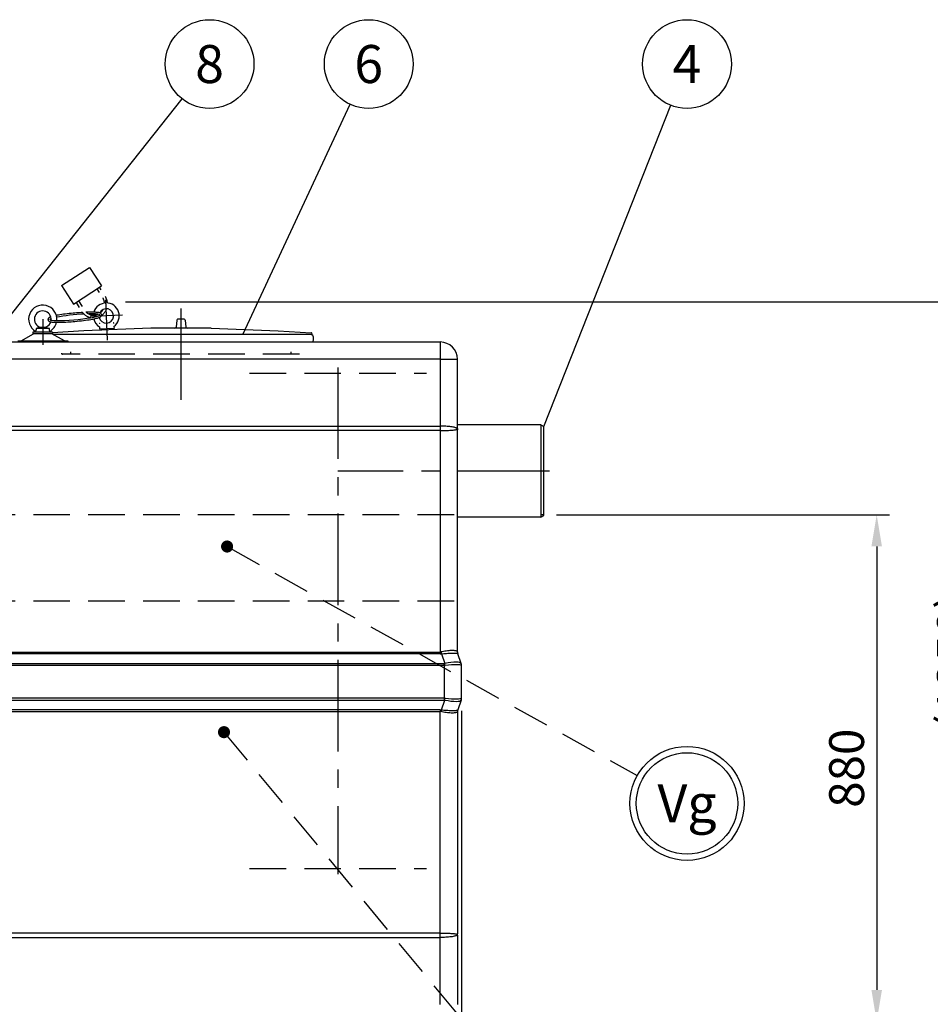
# Model space of a CAD drawing. Units: millimetres. Extents: x 0 to 12602, y -2 to 8910.
# Drawn here: x 6233 to 7814, y 6258 to 7967 of the extents above; entities that cross this region are included whole.
import ezdxf
from ezdxf.enums import TextEntityAlignment as Align

# ---------------------------------------------------------------- set-up
doc = ezdxf.new("R2010")
doc.units = ezdxf.units.MM
doc.header["$LTSCALE"] = 127
doc.header["$MEASUREMENT"] = 0
doc.linetypes.add('CENTER', pattern=[2, 1.25, -0.25, 0.25, -0.25])
doc.linetypes.add('DASHED', pattern=[0.75, 0.5, -0.25])
for name, color, linetype in [('Katko', 6, 'DASHED'), ('Keski', 1, 'CENTER'), ('Mitat', 1, 'Continuous'), ('Teksti', 5, 'Continuous')]:
    doc.layers.add(name, color=color, linetype=linetype)
doc.styles.add('Huom', font='calibri.ttf')
doc.styles.add('ROMANS', font='romans.shx')
doc.styles.get("Standard").update_dxf_attribs({"font": 'arial.ttf'})
doc.dimstyles.get("Standard").update_dxf_attribs({"dimtxt": 0.18, "dimasz": 0.225, "dimexe": 0.18, "dimexo": 0.0625, "dimgap": 0.09, "dimtad": 0, "dimtih": 1, "dimtoh": 1, "dimdec": 4, "dimzin": 0, "dimdsep": 46, "dimtxsty": 'Standard', "dimcen": 0.09, "dimadec": 0, "dimazin": 0, "dimtfac": 1, "dimtdec": 4, "dimtofl": 0, "dimtmove": 1, "dimatfit": 3, "dimfxl": 1, "dimtolj": 1, "dimtzin": 0, "dimarcsym": 1})

# ---------------------------------------------------------------- blocks, each defined once
blk = doc.blocks.new('*D3')
at = {"layer": 'Mitat', "color": 0, "lineweight": -2, "transparency": 16777216}
for p, q in [((3500.2, 6767.4), (3500.2, 5468.6)), ((7000.2, 6767.4), (7000.2, 5468.6)), ((3555.2, 5490.6), (6945.2, 5490.6))]:
    blk.add_line(p, q, dxfattribs=at)
at = {"layer": 'Mitat', "color": 0, "transparency": 16777216}
for points in [[(3555.2, 5499.7), (3555.2, 5481.4), (3500.2, 5490.6)], [(6945.2, 5499.7), (6945.2, 5481.4), (7000.2, 5490.6)]]:
    blk.add_solid(points, dxfattribs=at)
at = {"layer": 'Mitat', "color": 0, "transparency": 16777216, "insert": (5250.2, 5542.8), "char_height": 60.5, "attachment_point": 5, "style": 'ROMANS'}
blk.add_mtext('\\A1;3500', dxfattribs=at)
blk = doc.blocks.new('*D11')
at = {"layer": 'Mitat', "color": 0, "lineweight": -2, "transparency": 16777216}
for p, q in [((7165.2, 7107.7), (7743, 7107.7)), ((7721, 7052.7), (7721, 6282.7)), ((7310.9, 6227.7), (7743, 6227.7))]:
    blk.add_line(p, q, dxfattribs=at)
at = {"layer": 'Mitat', "color": 0, "transparency": 16777216}
for points in [[(7711.9, 7052.7), (7730.2, 7052.7), (7721, 7107.7)], [(7711.9, 6282.7), (7730.2, 6282.7), (7721, 6227.7)]]:
    blk.add_solid(points, dxfattribs=at)
at = {"layer": 'Mitat', "color": 0, "transparency": 16777216, "insert": (7668.8, 6667.7), "char_height": 60.5, "attachment_point": 5, "rotation": 90, "style": 'ROMANS'}
blk.add_mtext('\\A1;880', dxfattribs=at)
blk = doc.blocks.new('*D2')
at = {"layer": 'Mitat', "color": 0, "lineweight": -2, "transparency": 16777216}
for p, q in [((6417.1, 7477.7), (7946.3, 7477.7)), ((7924.3, 6282.7), (7924.3, 7422.7)), ((7310.9, 6227.7), (7946.3, 6227.7))]:
    blk.add_line(p, q, dxfattribs=at)
at = {"layer": 'Mitat', "color": 0, "transparency": 16777216}
for points in [[(7915.1, 7422.7), (7933.5, 7422.7), (7924.3, 7477.7)], [(7915.1, 6282.7), (7933.5, 6282.7), (7924.3, 6227.7)]]:
    blk.add_solid(points, dxfattribs=at)
at = {"layer": 'Mitat', "color": 0, "transparency": 16777216, "insert": (7856.2, 6852.7), "char_height": 60.5, "attachment_point": 5, "rotation": 90, "style": 'ROMANS'}
blk.add_mtext('\\A1;(1250)', dxfattribs=at)

msp = doc.modelspace()

# ---------------------------------------------------------------- linework, layer by layer
for p, q in [((6505.8, 7445.7), (6504.7, 7433.4)), ((6518.9, 7447.2), (6507.2, 7447.2)), ((6520.5, 7445.7), (6521.7, 7433.4)), ((6235.7, 7409.7), (6257.2, 7421.7)), ((6256.2, 7424.7), (6256.2, 7421.7)), ((6290.2, 7424.7), (6256.2, 7424.7)), ((6290.2, 7421.7), (6256.2, 7421.7)), ((6260.7, 7424.7), (6260.7, 7426.2)), ((6284.7, 7431.2), (6261.7, 7431.2)), ((6273.2, 7432.7), (6268.8, 7432.7)), ((6277.6, 7432.7), (6273.2, 7432.7)), ((6285.7, 7426.2), (6285.7, 7424.7)), ((6310.7, 7409.7), (6289.2, 7421.7)), ((6344.3, 7426.9), (6290.2, 7423.8)), ((6290.2, 7424.7), (6290.2, 7421.7)), ((6738.7, 7420.6), (6291.3, 7420.6)), ((6460.6, 7431.6), (6344.3, 7426.9)), ((6371.7, 7433.8), (6371.9, 7430)), ((6396.9, 7431), (6371.9, 7430)), ((6374.4, 7430.1), (6374.5, 7427.9)), ((6394.4, 7431), (6394.4, 7429)), ((6396.7, 7434.8), (6396.9, 7431)), ((6565.8, 7431.6), (6460.7, 7431.6)), ((6565.8, 7431.6), (6682, 7426.9)), ((6682, 7426.9), (6739.3, 7423.6)), ((6229.7, 7409.7), (6316.7, 7409.7)), ((6316.7, 7409.7), (6316.7, 7407.7)), ((6743.2, 7410.7), (6743.2, 7416.1)), ((6743.2, 7410.7), (6743.2, 7416.1)), ((7138, 7263.7), (6993.2, 7263.7)), ((7138, 7263.7), (7143.2, 7260.7)), ((7143.2, 7106.7), (7143.2, 7260.7)), ((7138, 7103.7), (6993.2, 7103.7)), ((7138, 7103.7), (7143.2, 7106.7))]:
    msp.add_line(p, q)
at = {"lineweight": 25}
for p, q in [((3537.2, 7407.7), (6963.2, 7407.7)), ((6993.2, 7257.7), (6993.2, 7377.7)), ((6993.2, 7257.7), (6993.2, 7255.4)), ((6993.2, 6869.4), (6993.2, 7255.4)), ((6993.2, 6869.4), (6993.1, 6869.6)), ((6999.6, 6849.4), (6993.7, 6866.3)), ((7000.2, 6789.4), (7000.2, 6846)), ((6999.6, 6786.1), (6993.7, 6769.2)), ((6993.2, 6766), (6993.1, 6765.9)), ((6993.2, 6766), (6993.2, 6380.1)), ((6993.2, 6377.7), (6993.2, 6380.1)), ((6993.2, 6377.7), (6993.2, 6257.7))]:
    msp.add_line(p, q, dxfattribs=at)
at = {"flags": 128}
for points in [[(6261.7, 7431.2), (6261.6, 7429.4), (6261.3, 7427.8), (6260.9, 7426.8), (6260.7, 7426.3), (6260.7, 7426.2)], [(6268.8, 7432.7), (6267, 7432.3), (6263.5, 7431.5), (6261.7, 7431.2)], [(6284.7, 7431.2), (6281.3, 7431.8), (6279.6, 7432.2), (6278.1, 7432.6), (6277.6, 7432.7)], [(6285.7, 7426.2), (6285.7, 7426.2), (6285.5, 7426.7), (6285.2, 7427.6), (6284.9, 7428.9), (6284.7, 7430.5), (6284.7, 7431.2)]]:
    msp.add_lwpolyline(points, dxfattribs=at)
for centre, radius, start, end in [((6273.2, 7447.2), 24.5, 354.4606, 239.3226), ((6383.5, 7453), 22.5, 306.0694, 163.3883), ((6273.2, 7447.2), 14.5, 353.4255, 341.5478), ((6383.5, 7453), 22.5, 171.1881, 176.0893), ((6383.5, 7453), 12.5, 192.3087, 155.0349), ((6273.2, 7447.2), 24.5, 300.6774, 347.3647), ((6383.5, 7453), 22.5, 193.3828, 238.5714), ((6372.5, 7439), 1, 92.3204, 182.3204), ((6395.5, 7440), 1, 2.3204, 92.3204), ((6507.5, 7445.6), 1.68, 89.8814, 174.5164), ((6518.9, 7445.6), 1.68, 5.4836, 90.1186), ((6502.7, 7433.6), 2, 270, 354.5164), ((6523.7, 7433.6), 2, 185.4836, 270), ((6738.7, 7416.1), 4.44, 0, 90), ((6739.2, 7422.1), 1.51, 265.4849, 86.0693), ((6740.2, 7410.7), 3, 270, 0)]:
    msp.add_arc(centre, radius, start, end)
at = {"lineweight": 25}
for centre, radius, start, end in [((6963.2, 7377.7), 30, 0, 90), ((7002.9, 6869.5), 9.75, 179.5056, 199.2809), ((7003.2, 6869.4), 10, 180, 199.29), ((6990.4, 6846.2), 9.75, 359.5056, 19.2797), ((6972.3, 6839.8), 29, 19.1508, 19.3297), ((6990.2, 6846), 10, 0, 19.29), ((6973.4, 6832), 30.3, 27.6052, 27.7878), ((6990.4, 6789.3), 9.75, 340.7203, 0.4944), ((6990.2, 6789.4), 10, 340.71, 0), ((6973.4, 6803.5), 30.3, 332.2122, 332.3948), ((6972.3, 6795.6), 29, 340.6703, 340.8492), ((7002.9, 6766), 9.75, 160.7191, 180.4944), ((7003.2, 6766), 10, 160.71, 180)]:
    msp.add_arc(centre, radius, start, end, dxfattribs=at)
for start_param, end_param in [(5.944981, 10.387893), (10.60383, 11.792014)]:
    msp.add_ellipse((6328.8, 7450.7), major_axis=(-43.4, -4), ratio=0.097349, start_param=start_param, end_param=end_param)
for points, knots in [([(6282.3, 7446.4), (6282.4, 7446.1), (6282.5, 7445.8), (6282.7, 7445.2), (6282.8, 7444.9), (6283.2, 7444.5), (6283.3, 7444.3), (6283.7, 7444), (6283.8, 7443.9), (6284.3, 7443.5), (6284.6, 7443.4), (6285.2, 7443.1), (6285.5, 7443), (6286.1, 7442.8), (6286.4, 7442.8), (6287.4, 7442.5), (6288.2, 7442.4), (6289.9, 7442.2), (6290.8, 7442.1), (6292.9, 7442), (6294, 7442), (6298, 7441.8), (6301.3, 7441.9), (6308.4, 7442), (6312.4, 7442.2), (6320.6, 7442.7), (6324.8, 7443), (6334.1, 7443.9), (6339.2, 7444.4), (6348.6, 7445.6), (6353.1, 7446.3), (6359.5, 7447.4), (6361.9, 7447.8), (6365.6, 7448.6), (6367.1, 7449), (6369.2, 7449.6), (6370, 7449.9), (6371.3, 7450.3), (6371.7, 7450.5), (6372.5, 7450.9), (6372.8, 7451), (6373.4, 7451.4), (6373.6, 7451.6), (6374.1, 7452), (6374.3, 7452.2), (6374.6, 7452.7), (6374.8, 7452.9), (6375, 7453.5), (6375.1, 7453.9), (6375.2, 7454.6), (6375.2, 7454.9), (6375.1, 7455.6), (6375, 7455.9), (6374.7, 7456.4), (6374.5, 7456.6), (6374.2, 7457), (6374, 7457.2), (6373.6, 7457.6), (6373.3, 7457.7), (6372.8, 7458), (6372.5, 7458.1), (6372, 7458.3), (6371.7, 7458.4), (6370.9, 7458.6), (6370.3, 7458.7), (6368.9, 7458.9), (6368.2, 7459), (6366.6, 7459.2), (6365.8, 7459.2), (6362.7, 7459.4), (6360.1, 7459.5), (6354.7, 7459.4), (6351.9, 7459.4), (6348.9, 7459.3)], [0, 0, 0, 0, 0.029367, 0.029367, 0.058734, 0.058734, 0.088101, 0.088101, 0.117468, 0.117468, 0.178761, 0.178761, 0.240054, 0.240054, 0.301347, 0.301347, 0.428692, 0.428692, 0.556037, 0.556037, 0.683382, 0.683382, 0.976872, 0.976872, 1.270361, 1.270361, 1.563851, 1.563851, 1.908468, 1.908468, 2.253085, 2.253085, 2.482229, 2.482229, 2.665117, 2.665117, 2.792729, 2.792729, 2.886474, 2.886474, 2.956488, 2.956488, 3.011053, 3.011053, 3.054504, 3.054504, 3.088975, 3.088975, 3.123446, 3.123446, 3.152139, 3.152139, 3.180831, 3.180831, 3.209524, 3.209524, 3.238217, 3.238217, 3.292421, 3.292421, 3.346625, 3.346625, 3.400829, 3.400829, 3.510729, 3.510729, 3.620629, 3.620629, 3.730529, 3.730529, 3.987288, 3.987288, 4.217871, 4.217871, 4.217871, 4.217871]), ([(6342.4, 7458.9), (6340.7, 7458.9), (6339, 7458.7), (6333.6, 7458.4), (6329.9, 7458.1), (6321.4, 7457.2), (6316.8, 7456.7), (6308, 7455.6), (6303.9, 7455), (6299.1, 7454.1), (6297.9, 7453.9), (6296.8, 7453.7)], [4.37974, 4.37974, 4.37974, 4.37974, 4.500806, 4.500806, 4.757565, 4.757565, 5.080579, 5.080579, 5.403593, 5.403593, 5.510418, 5.510418, 5.510418, 5.510418]), ([(6287.1, 7451.3), (6287, 7451.3), (6286.8, 7451.2), (6286.2, 7451), (6285.7, 7450.8), (6285, 7450.4), (6284.6, 7450.3), (6284.1, 7449.9), (6283.9, 7449.7), (6283.4, 7449.3), (6283.2, 7449.1), (6282.9, 7448.6), (6282.7, 7448.4), (6282.5, 7447.8), (6282.4, 7447.4), (6282.3, 7446.8), (6282.3, 7446.6), (6282.3, 7446.4)], [5.9144204, 5.9144204, 5.9144204, 5.9144204, 5.9390881, 5.9390881, 6.0315317, 6.0315317, 6.1007427, 6.1007427, 6.1547565, 6.1547565, 6.1977661, 6.1977661, 6.2319316, 6.2319316, 6.266097, 6.266097, 6.2831853, 6.2831853, 6.2831853, 6.2831853])]:
    msp.add_open_spline(points, degree=3, knots=knots)
at = {"layer": 'Katko'}
for p, q in [((6306, 7505.6), (6354.6, 7537.3)), ((6354.6, 7537.3), (6375.4, 7505.4)), ((6306, 7505.6), (6326.8, 7473.6)), ((6326.8, 7473.6), (6375.4, 7505.4)), ((6367.1, 7499.9), (6371.1, 7493.8)), ((6371.3, 7502.7), (6374.3, 7498)), ((6331, 7476.4), (6336.5, 7467.8)), ((6335.1, 7479.1), (6341.7, 7469.1)), ((6719, 7386.5), (6307.4, 7386.5)), ((6322.2, 7386.5), (6322.2, 7390.7)), ((6704.2, 7386.5), (6704.2, 7390.7)), ((6632.2, 7353.7), (6939.2, 7353.7)), ((7143.2, 7107.7), (7138, 7107.7)), ((6632.2, 6493.7), (6939.2, 6493.7))]:
    msp.add_line(p, q, dxfattribs=at)
for centre, radius, start, end in [((6361.5, 7473.6), 19.1, 5.1897, 33.1089), ((6361.5, 7473.6), 24.1, 4.3631, 33.1089), ((6361.5, 7473.6), 24.1, 217.3408, 258.9341), ((6361.5, 7473.6), 19.1, 224.1696, 292.3388), ((6361.5, 7473.6), 19.1, 305.6226, 330.9197), ((6361.5, 7473.6), 24.1, 304.3513, 340.3237), ((6307.7, 7388.5), 2, 180, 270.1186)]:
    msp.add_arc(centre, radius, start, end, dxfattribs=at)
at = {"layer": 'Keski'}
for p, q in [((6382.3, 7481), (6385.2, 7410.8)), ((6411.5, 7454.1), (6355.4, 7451.8)), ((6513.2, 7466), (6513.2, 7307.1)), ((6513.2, 7466), (6513.2, 7371.8)), ((6273.2, 7447.2), (6273.2, 7402.7)), ((6785.7, 7363.7), (6785.7, 6483.7)), ((7153.2, 7183.7), (6785.7, 7183.7))]:
    msp.add_line(p, q, dxfattribs=at)
at = {"layer": 'Mitat', "lineweight": 25}
for p, q in [((6963.2, 7407.7), (6963.2, 7377.7)), ((6963.2, 7377.7), (3537.2, 7377.7)), ((6963.2, 7377.7), (6963.2, 7261.6)), ((6963.2, 7377.7), (6993.2, 7377.7)), ((3537.2, 7261.6), (6963.2, 7261.6)), ((6963.2, 7253.9), (3537.2, 7253.9)), ((6963.2, 7261.6), (6963.2, 7253.9)), ((6963.2, 7253.9), (6963.2, 6869.4)), ((6992.4, 7257.7), (6993.2, 7257.7)), ((3537.2, 6869.4), (6963.2, 6869.4)), ((6963.2, 6866.1), (3537.2, 6866.1)), ((6964.8, 6869.6), (6963.2, 6869.4)), ((6963.2, 6866.1), (6963.2, 6869.4)), ((6963.2, 6866.1), (6965.4, 6866.3)), ((6965.4, 6866.3), (6971.3, 6849.4)), ((3530.2, 6849.3), (6970.2, 6849.3)), ((6970.2, 6846), (3530.2, 6846)), ((6970.2, 6846), (6970.2, 6849.3)), ((6970.2, 6846), (6970.2, 6789.4)), ((6970.2, 6789.4), (3530.2, 6789.4)), ((6970.2, 6789.4), (6970.2, 6786.1)), ((3530.2, 6786.1), (6970.2, 6786.1)), ((6965.4, 6769.2), (6971.3, 6786.1)), ((6963.2, 6769.3), (3537.2, 6769.3)), ((3537.2, 6766), (6963.2, 6766)), ((6963.2, 6769.3), (6965.4, 6769.2)), ((6963.2, 6769.3), (6963.2, 6766)), ((6964.8, 6765.9), (6963.2, 6766)), ((6963.2, 6381.6), (6963.2, 6766)), ((6963.2, 6381.6), (3537.2, 6381.6)), ((6963.2, 6373.9), (6963.2, 6381.6)), ((6992.4, 6377.7), (6993.2, 6377.7)), ((3537.2, 6373.9), (6963.2, 6373.9)), ((6963.2, 6257.7), (6963.2, 6373.9))]:
    msp.add_line(p, q, dxfattribs=at)
at = {"layer": 'Mitat'}
msp.add_line((7138, 7263.7), (7138, 7103.7), dxfattribs=at)
at = {"layer": 'Mitat', "lineweight": 25, "flags": 128}
for points in [[(6992.4, 7255.9), (6992.6, 7255.9), (6992.7, 7255.8), (6992.9, 7255.7), (6993, 7255.7), (6993.1, 7255.6), (6993.1, 7255.5), (6993.2, 7255.5), (6993.2, 7255.4)], [(6992.4, 6379.5), (6992.6, 6379.6), (6992.7, 6379.7), (6992.9, 6379.7), (6993, 6379.8), (6993.1, 6379.9), (6993.1, 6379.9), (6993.2, 6380), (6993.2, 6380.1)]]:
    msp.add_lwpolyline(points, dxfattribs=at)
at = {"layer": 'Mitat', "lineweight": 25}
for centre, radius, start, end in [((7138.5, 6896.7), 175.8, 188.8559, 189.9461), ((6797, 6818.9), 176.9, 8.8504, 9.9349), ((6797, 6816.6), 176.9, 350.0651, 351.1496), ((7138.5, 6738.8), 175.8, 170.0539, 171.1441)]:
    msp.add_arc(centre, radius, start, end, dxfattribs=at)
for centre, major_axis, ratio, start_param, end_param in [((6970.2, 6906.5), (0, 57.1), 0.35, 3.141593, 3.196267), ((6970.2, 6903.2), (0, 57.1), 0.525, 3.141593, 3.196267), ((6970.2, 6842.6), (29.5, 6.6), 0.212138, 0.024507, 1.485954), ((6970.2, 6842.6), (30, 3.3), 0.108941, 0.042515, 1.503962), ((6970.2, 6732.3), (0, 57.1), 0.525, 6.228511, 6.283185), ((6970.2, 6792.8), (30, -3.3), 0.108941, 4.779223, 6.24067), ((6970.2, 6729), (0, 57.1), 0.35, 6.228511, 6.283185), ((6970.2, 6792.8), (29.5, -6.6), 0.212138, 4.797231, 6.258678)]:
    msp.add_ellipse(centre, major_axis=major_axis, ratio=ratio, start_param=start_param, end_param=end_param, dxfattribs=at)
for points, knots in [([(6992.4, 7257.7), (6991.9, 7258), (6991, 7258.5), (6988.7, 7259.3), (6985.7, 7260), (6982, 7260.5), (6977.8, 7261), (6973.2, 7261.4), (6968.2, 7261.6), (6964.9, 7261.6), (6963.2, 7261.6)], [0, 0, 0, 0, 0.122769, 0.245533, 0.371777, 0.498014, 0.623684, 0.749344, 0.874673, 1, 1, 1, 1]), ([(6963.2, 7253.9), (6964.9, 7253.9), (6968.2, 7253.9), (6973.2, 7254), (6977.8, 7254.2), (6982, 7254.5), (6985.7, 7254.8), (6988.7, 7255.1), (6991, 7255.5), (6991.9, 7255.8), (6992.4, 7255.9)], [0, 0, 0, 0, 0.125339, 0.250683, 0.376345, 0.502018, 0.628245, 0.75448, 0.877238, 1, 1, 1, 1]), ([(6992.4, 7255.9), (6992.4, 7256), (6992.4, 7256.3), (6992.4, 7256.8), (6992.4, 7257.4), (6992.4, 7257.7), (6992.4, 7257.7)], [0, 0, 0, 0, 0.089401, 0.500003, 0.910582, 1, 1, 1, 1]), ([(6993.1, 6869.6), (6993, 6869.9), (6992.6, 6870.6), (6991.1, 6871.3), (6988.8, 6871.8), (6985.9, 6872), (6982.3, 6872), (6978.2, 6871.7), (6973.7, 6871.2), (6969.2, 6870.5), (6966.2, 6869.9), (6964.8, 6869.6)], [0, 0, 0, 0, 0.112586, 0.228426, 0.340459, 0.455943, 0.566415, 0.680249, 0.790723, 0.904409, 1, 1, 1, 1]), ([(6965.4, 6866.3), (6966.8, 6866.5), (6969.8, 6866.8), (6974.3, 6867.1), (6978.8, 6867.4), (6983, 6867.6), (6986.5, 6867.6), (6989.5, 6867.5), (6991.8, 6867.2), (6993.2, 6866.8), (6993.5, 6866.5), (6993.7, 6866.3)], [0, 0, 0, 0, 0.095593, 0.206083, 0.319749, 0.430224, 0.54405, 0.656072, 0.771568, 0.884132, 1, 1, 1, 1]), ([(6993.1, 6765.9), (6993, 6765.5), (6992.6, 6764.9), (6991.1, 6764.2), (6988.8, 6763.7), (6985.8, 6763.5), (6982.2, 6763.5), (6978.2, 6763.8), (6973.7, 6764.3), (6969.2, 6765), (6966.2, 6765.6), (6964.8, 6765.9)], [0, 0, 0, 0, 0.114225, 0.228426, 0.342189, 0.455941, 0.568089, 0.680245, 0.792316, 0.904405, 1, 1, 1, 1]), ([(6965.4, 6769.2), (6966.8, 6769), (6969.8, 6768.7), (6974.3, 6768.3), (6978.8, 6768.1), (6983, 6767.9), (6986.5, 6767.9), (6989.5, 6768), (6991.8, 6768.3), (6993.2, 6768.7), (6993.5, 6769), (6993.7, 6769.2)], [0, 0, 0, 0, 0.095593, 0.206083, 0.319749, 0.430224, 0.54405, 0.656072, 0.771568, 0.884132, 1, 1, 1, 1]), ([(6963.2, 6381.6), (6964.9, 6381.6), (6968.2, 6381.6), (6973.2, 6381.4), (6977.8, 6381.3), (6982, 6381), (6985.7, 6380.7), (6988.7, 6380.4), (6991, 6380), (6991.9, 6379.7), (6992.4, 6379.5)], [0, 0, 0, 0, 0.125339, 0.250683, 0.376345, 0.502018, 0.628245, 0.75448, 0.877238, 1, 1, 1, 1]), ([(6992.4, 6377.7), (6991.9, 6377.5), (6991, 6376.9), (6988.7, 6376.2), (6985.7, 6375.5), (6982, 6374.9), (6977.8, 6374.5), (6973.2, 6374.1), (6968.2, 6373.9), (6964.9, 6373.9), (6963.2, 6373.9)], [0, 0, 0, 0, 0.122769, 0.245533, 0.371777, 0.498014, 0.623684, 0.749344, 0.874673, 1, 1, 1, 1]), ([(6992.4, 6379.5), (6992.4, 6379.5), (6992.4, 6379.2), (6992.4, 6378.6), (6992.4, 6378.1), (6992.4, 6377.8), (6992.4, 6377.7)], [0, 0, 0, 0, 0.089401, 0.500003, 0.910582, 1, 1, 1, 1])]:
    msp.add_open_spline(points, degree=3, knots=knots, dxfattribs=at)
at = {"layer": 'Teksti'}
for p, q in [((6196.6, 7428.2), (6515, 7829.9)), ((6620.7, 7420.6), (6806.7, 7820.5)), ((7143.2, 7260.7), (7363.4, 7818.7))]:
    msp.add_line(p, q, dxfattribs=at)
at = {"layer": 'Teksti', "linetype": 'DASHED'}
for p, q in [((6987.2, 7107.7), (3513.2, 7107.7)), ((6593.2, 7052.6), (7305.3, 6654.9)), ((6987.2, 6957.7), (3513.2, 6957.7)), ((6587.8, 6730.3), (7328.6, 5835.7))]:
    msp.add_line(p, q, dxfattribs=at)
at = {"layer": 'Teksti', "const_width": 10.5}
for points in [[(6588, 7052.6, 1), (6598.5, 7052.6, 1)], [(6582.6, 6730.3, 1), (6593.1, 6730.3, 1)]]:
    msp.add_lwpolyline(points, format="xyb", close=True, dxfattribs=at)
at = {"layer": 'Teksti'}
for centre, radius in [((6562.8, 7890.3), 77), ((6839.1, 7890.3), 77), ((7391.7, 7890.3), 77), ((7391.7, 6606.6), 99), ((7391.7, 6606.6), 88)]:
    msp.add_circle(centre, radius, dxfattribs=at)

# ---------------------------------------------------------------- texts
at = {"layer": 'Teksti', "style": 'Huom'}
for s, p in [('8', (6562.8, 7890.3)), ('6', (6839.1, 7890.3)), ('4', (7391.7, 7890.3)), ('Vg', (7391.7, 6606.6))]:
    msp.add_text(s, height=66, dxfattribs=at).set_placement(p, align=Align.MIDDLE_CENTER)

# ---------------------------------------------------------------- dimensions: what is measured, and where the dimension line sits
at = {"layer": 'Mitat'}
dim = msp.add_linear_dim(base=(7924.3, 7477.7), p1=(7288.9, 6227.7), p2=(6395.1, 7477.7), angle=90, text='(<>)', dimstyle='Standard', override={"dimscale": 22, "dimtxt": 2.75, "dimasz": 2.5, "dimexe": 1, "dimexo": 1, "dimgap": 1, "dimtad": 1, "dimtih": 0, "dimdec": 0, "dimtxsty": 'ROMANS', "dimtdec": 0}, dxfattribs=at)
dim.commit()
dim.dimension.update_dxf_attribs({"geometry": '*D2', "text_midpoint": (7856.2, 6852.7)})
dim = msp.add_linear_dim(base=(7721, 6227.7), p1=(7143.2, 7107.7), p2=(7288.9, 6227.7), angle=90, dimstyle='Standard', override={"dimscale": 22, "dimtxt": 2.75, "dimasz": 2.5, "dimexe": 1, "dimexo": 1, "dimgap": 1, "dimtad": 1, "dimtih": 0, "dimdec": 0, "dimtxsty": 'ROMANS', "dimtdec": 0}, dxfattribs=at)
dim.commit()
dim.dimension.update_dxf_attribs({"geometry": '*D11', "text_midpoint": (7668.8, 6667.7)})
dim = msp.add_linear_dim(base=(7000.2, 5490.6), p1=(3500.2, 6789.4), p2=(7000.2, 6789.4), dimstyle='Standard', override={"dimscale": 22, "dimtxt": 2.75, "dimasz": 2.5, "dimexe": 1, "dimexo": 1, "dimgap": 1, "dimtad": 1, "dimtih": 0, "dimdec": 0, "dimtxsty": 'ROMANS', "dimtdec": 0}, dxfattribs=at)
dim.commit()
dim.dimension.update_dxf_attribs({"geometry": '*D3', "text_midpoint": (5250.2, 5542.8)})

doc.saveas('drawing.dxf')
